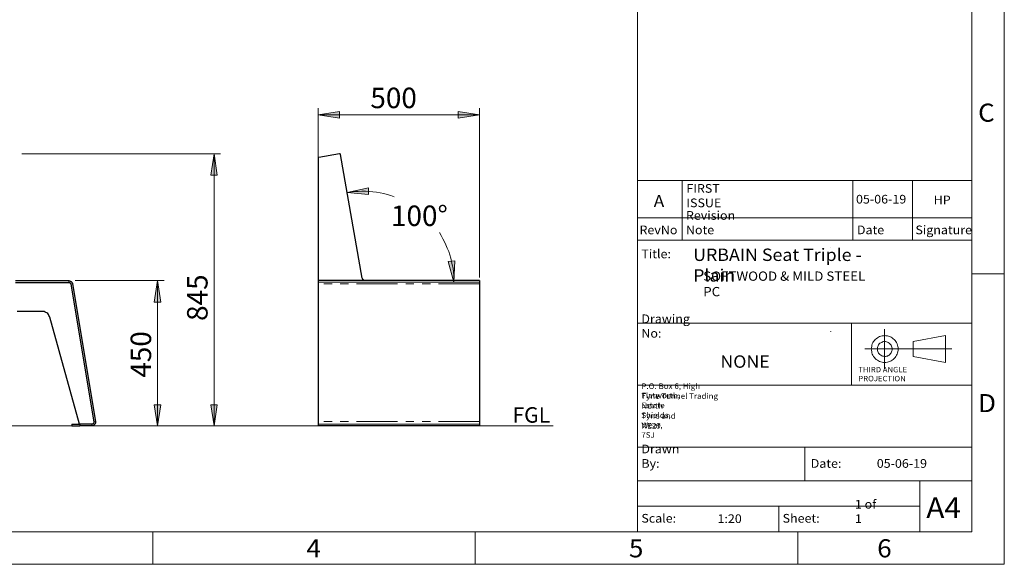
# Model space of a CAD drawing. Units: inches. Extents: x 5 to 292, y 5 to 205.
# Drawn here: x 139 to 292, y 5 to 89 of the extents above; entities that cross this region are included whole.
import ezdxf

# ---------------------------------------------------------------- set-up
doc = ezdxf.new("R2010")
doc.units = ezdxf.units.IN
doc.header["$MEASUREMENT"] = 0
for name, pattern in [('AI-Linetype-1', [19.05, 15.24, -1.27, 1.27, -1.27]), ('AI-Linetype-2', [19.05, 15.24, -1.27, 1.27, -1.27]), ('AI-Linetype-23', [12.7, 6.35, -1.27, 1.27, -1.27, 1.27, -1.27]), ('AI-Linetype-24', [12.7, 6.35, -1.27, 1.27, -1.27, 1.27, -1.27]), ('AI-Linetype-25', [12.7, 6.35, -1.27, 1.27, -1.27, 1.27, -1.27]), ('AI-Linetype-26', [12.7, 6.35, -1.27, 1.27, -1.27, 1.27, -1.27]), ('AI-Linetype-3', [19.05, 15.24, -1.27, 1.27, -1.27]), ('AI-Linetype-4', [19.05, 15.24, -1.27, 1.27, -1.27]), ('AI-Linetype-68', [12.7, 6.35, -1.27, 1.27, -1.27, 1.27, -1.27]), ('AI-Linetype-69', [12.7, 6.35, -1.27, 1.27, -1.27, 1.27, -1.27])]:
    doc.linetypes.add(name, pattern=pattern)
doc.layers.add('Layer 1', color=7, linetype='Continuous')

msp = doc.modelspace()

# ---------------------------------------------------------------- hatches: boundary and pattern name
at = {"layer": 'Layer 1', "true_color": 0x191924}
h = msp.add_hatch(color=250, dxfattribs=at)
h.dxf.hatch_style = 2
h.paths.add_polyline_path([(138.68, 127.32), (135.36, 126.82), (135.36, 127.85)])
h.paths.add_polyline_path([(43.18, 127.32), (46.46, 127.85), (46.46, 126.82)])
h.paths.add_polyline_path([(151.06, 133.28), (147.74, 132.79), (147.74, 133.81)])
h.paths.add_polyline_path([(30.8, 133.28), (34.08, 133.81), (34.08, 132.79)])
h.paths.add_polyline_path([(190.11, 62.58), (193.39, 63.29), (193.43, 62.27)])
h.paths.add_polyline_path([(206.66, 48.68), (205.78, 51.89), (206.8, 52)])
h.paths.add_polyline_path([(210.61, 74.61), (207.29, 74.12), (207.29, 75.14)])
h.paths.add_polyline_path([(185.6, 74.61), (188.91, 75.14), (188.91, 74.12)])
h = msp.add_hatch(color=250, dxfattribs=at)
h.dxf.hatch_style = 2
h.paths.add_polyline_path([(169.47, 68.58), (169.97, 65.3), (168.95, 65.3)])
h.paths.add_polyline_path([(169.47, 26.42), (168.95, 29.7), (169.97, 29.7)])
h = msp.add_hatch(color=250, dxfattribs=at)
h.dxf.hatch_style = 2
h.paths.add_polyline_path([(160.69, 26.42), (160.2, 29.7), (161.22, 29.7)])
h.paths.add_polyline_path([(160.69, 48.93), (161.22, 45.61), (160.2, 45.61)])

# ---------------------------------------------------------------- linework, layer by layer
at = {"layer": 'Layer 1', "color": 250, "lineweight": 18, "true_color": 0x191924}
for points in [[(291.99, 4.97), (291.99, 205)], [(235.13, 199.99), (235.13, 9.98)], [(286.98, 9.98), (286.98, 199.99)], [(286.98, 9.98), (286.98, 199.99)], [(185.6, 49.42), (185.6, 75.64)], [(185.6, 74.61), (188.91, 75.14), (188.91, 74.12), (185.6, 74.61)], [(210.61, 74.61), (207.29, 74.12), (207.29, 75.14), (210.61, 74.61)], [(210.61, 49.42), (210.61, 75.64)], [(185.6, 74.61), (210.61, 74.61)], [(139.66, 68.58), (170.46, 68.58)], [(169.47, 68.58), (169.97, 65.3), (168.95, 65.3), (169.47, 68.58)], [(169.47, 26.42), (169.47, 68.58)], [(235.13, 64.45), (286.98, 64.45)], [(242.04, 58.67), (242.04, 64.45)], [(268.53, 58.67), (268.53, 64.45)], [(277.78, 58.67), (277.78, 64.45)], [(190.11, 62.58), (193.39, 63.29), (193.43, 62.27), (190.11, 62.58)], [(197.41, 61.91), (196.89, 62.12), (196.32, 62.27), (195.79, 62.41), (195.23, 62.55), (194.66, 62.62), (194.1, 62.69), (193.53, 62.76), (192.97, 62.79), (192.37, 62.79), (191.81, 62.76), (191.24, 62.72), (190.68, 62.65), (190.11, 62.58)], [(235.13, 58.67), (286.98, 58.67)], [(242.04, 55.21), (242.04, 58.67)], [(268.53, 55.21), (268.53, 58.67)], [(277.78, 55.21), (277.78, 58.67)], [(206.66, 48.68), (206.66, 49.21), (206.62, 49.74), (206.59, 50.31), (206.52, 50.84), (206.41, 51.36), (206.3, 51.89), (206.16, 52.42), (206.02, 52.95), (205.85, 53.45), (205.63, 53.97), (205.42, 54.47), (205.21, 54.96), (204.96, 55.42), (204.68, 55.92), (204.4, 56.37)], [(235.13, 55.21), (286.98, 55.21)], [(265.08, 54.01), (265.08, 54.01)], [(206.66, 48.68), (205.78, 51.89), (206.8, 52), (206.66, 48.68)], [(147.92, 48.93), (161.71, 48.93)], [(160.69, 48.93), (161.22, 45.61), (160.2, 45.61), (160.69, 48.93)], [(160.69, 48.93), (160.69, 26.42)], [(291.99, 49.99), (286.98, 49.99)], [(286.98, 42.33), (235.13, 42.33)], [(268.32, 42.33), (268.32, 32.74)], [(286.98, 32.74), (286.98, 42.33)], [(265.08, 41.03), (265.04, 41.03)], [(265.08, 41.1), (265.08, 41.1)], [(265.08, 41.1), (265.08, 41.1)], [(265.08, 41.1), (265.08, 41.1)], [(265.08, 41.1), (265.08, 41.1)], [(265.08, 41.1), (265.08, 41.1)], [(265.08, 41.1), (265.08, 41.1)], [(265.08, 41.1), (265.08, 41.1)], [(265.08, 41.1), (265.08, 41.1)], [(265.08, 41.1), (265.08, 41.1)], [(265.08, 41.1), (265.08, 41.1)], [(265.08, 41.1), (265.08, 41.1)], [(265.08, 41.1), (265.08, 41.1)], [(265.08, 41.1), (265.08, 41.1)], [(265.08, 41.1), (265.08, 41.1)], [(265.08, 41.1), (265.08, 41.1)], [(265.08, 41.1), (265.08, 41.1)], [(265.08, 41.1), (265.08, 41.1)], [(265.08, 41.1), (265.08, 41.1)], [(265.08, 41.1), (265.08, 41.1)], [(265.08, 41.1), (265.08, 41.1)], [(265.08, 41.1), (265.08, 41.1)], [(265.08, 41.1), (265.08, 41.1)], [(265.08, 41.1), (265.08, 41.1)], [(265.08, 41.1), (265.08, 41.1)], [(265.08, 41.1), (265.08, 41.1)], [(265.08, 41.1), (265.08, 41.1)], [(265.08, 41.1), (265.08, 41.1)], [(265.08, 41.1), (265.08, 41.1)], [(265.08, 41.1), (265.08, 41.1)], [(265.08, 41.1), (265.08, 41.1)], [(265.08, 41.1), (265.08, 41.1)], [(265.08, 41.1), (265.08, 41.1)], [(265.08, 41.1), (265.08, 41.1)], [(265.08, 41.1), (265.08, 41.1)], [(265.08, 41.1), (265.08, 41.1)], [(265.08, 41.1), (265.08, 41.1)], [(265.08, 41.1), (265.08, 41.1)], [(265.08, 41.1), (265.08, 41.03)], [(265.08, 41.1), (265.08, 41.03)], [(265.08, 41.1), (265.08, 41.1)], [(265.08, 41.1), (265.08, 41.1)], [(265.08, 41.03), (265.08, 41.03)], [(265.08, 41.03), (265.08, 41.03)], [(265.08, 41.03), (265.08, 41.03)], [(265.08, 41.03), (265.08, 41.03)], [(265.08, 41.03), (265.08, 41.03)], [(265.08, 41.03), (265.08, 41.03)], [(265.08, 41.03), (265.08, 41.03)], [(265.08, 41.03), (265.08, 41.03)], [(265.08, 41.03), (265.08, 41.03)], [(265.08, 41.03), (265.08, 41.03)], [(235.13, 32.74), (286.98, 32.74)], [(268.32, 32.74), (286.98, 32.74)], [(160.69, 26.42), (160.2, 29.7), (161.22, 29.7), (160.69, 26.42)], [(169.47, 26.42), (168.95, 29.7), (169.97, 29.7), (169.47, 26.42)], [(20.36, 26.42), (222.07, 26.42)], [(148.41, 26.42), (170.46, 26.42)], [(148.41, 26.42), (161.71, 26.42)], [(235.13, 23.14), (286.98, 23.14)], [(261.06, 23.14), (261.06, 17.92)], [(235.13, 17.92), (286.98, 17.92)], [(278.91, 17.92), (278.91, 9.98)], [(235.13, 13.97), (278.91, 13.97)], [(257.03, 13.97), (257.03, 9.98)], [(9.98, 9.98), (286.98, 9.98)], [(219.5, 9.98), (219.5, 9.98)], [(260, 9.98), (260, 4.97)], [(4.97, 4.97), (291.99, 4.97)]]:
    msp.add_lwpolyline(points, dxfattribs=at)
at = {"layer": 'Layer 1', "lineweight": 0}
for points in [[(185.6, 74.61), (188.91, 75.14), (188.91, 74.12)], [(210.61, 74.61), (207.29, 74.12), (207.29, 75.14)], [(169.47, 68.58), (169.97, 65.3), (168.95, 65.3)], [(190.11, 62.58), (193.39, 63.29), (193.43, 62.27)], [(206.66, 48.68), (205.78, 51.89), (206.8, 52)], [(160.69, 48.93), (161.22, 45.61), (160.2, 45.61)], [(160.69, 26.42), (160.2, 29.7), (161.22, 29.7)], [(169.47, 26.42), (168.95, 29.7), (169.97, 29.7)]]:
    msp.add_lwpolyline(points, dxfattribs=at)
at = {"layer": 'Layer 1', "color": 7, "lineweight": 25, "true_color": 0xffffff}
for points in [[(185.7, 68.02), (185.67, 68.02), (185.63, 67.98), (185.63, 67.94), (185.6, 67.94), (185.6, 67.91)], [(185.6, 67.91), (185.6, 48.93)], [(188.91, 68.58), (185.7, 68.02)], [(189.05, 68.47), (189.05, 68.51), (189.05, 68.54), (189.02, 68.54), (189.02, 68.58), (188.98, 68.58), (188.95, 68.58), (188.91, 68.58)], [(192.44, 49.32), (189.05, 68.47)], [(138.68, 48.93), (146.93, 48.93)], [(146.93, 48.93), (147.04, 48.89), (147.14, 48.89), (147.21, 48.82), (147.32, 48.79), (147.39, 48.72), (147.43, 48.61), (147.5, 48.54), (147.5, 48.44)], [(185.6, 48.93), (185.6, 48.89), (185.6, 48.82), (185.6, 48.79), (185.6, 48.72), (185.6, 48.61), (185.6, 48.54), (185.6, 48.44)], [(210.61, 48.93), (185.6, 48.93)], [(192.93, 48.93), (192.86, 48.93), (192.76, 48.93), (192.69, 48.97), (192.62, 49.04), (192.55, 49.11), (192.51, 49.18), (192.48, 49.25), (192.44, 49.32)], [(210.61, 48.93), (210.61, 48.89), (210.61, 48.82), (210.61, 48.79), (210.61, 48.72), (210.61, 48.61), (210.61, 48.54), (210.61, 48.44)], [(138.68, 48.65), (146.93, 48.65)], [(146.93, 48.65), (147, 48.65), (147.04, 48.65), (147.11, 48.61), (147.14, 48.58), (147.18, 48.54), (147.21, 48.51), (147.25, 48.44), (147.25, 48.4)], [(147.25, 48.4), (150.81, 27.06)], [(147.5, 48.44), (151.06, 27.09)], [(185.6, 48.44), (185.6, 27.09)], [(210.61, 48.44), (210.61, 27.09)], [(142.8, 44.17), (138.92, 44.17)], [(144, 43.25), (143.93, 43.39), (143.86, 43.53), (143.79, 43.67), (143.69, 43.82), (143.55, 43.92), (143.4, 43.99), (143.26, 44.06), (143.12, 44.13), (142.95, 44.17), (142.8, 44.17)], [(148.59, 26.67), (144, 43.25)], [(147.43, 26.67), (148.59, 26.67)], [(147.43, 26.67), (147.43, 26.42)], [(147.43, 26.42), (148.66, 26.42)], [(148.63, 26.67), (148.59, 26.67)], [(148.63, 26.67), (148.66, 26.67)], [(150.49, 26.67), (148.66, 26.67)], [(148.66, 26.67), (148.66, 26.42)], [(150.49, 26.42), (148.66, 26.42)], [(151.06, 27.09), (151.06, 26.99), (151.06, 26.85), (151.02, 26.74), (150.95, 26.67), (150.88, 26.56), (150.81, 26.49), (150.71, 26.46), (150.6, 26.42), (150.49, 26.42)], [(150.81, 27.06), (150.81, 26.99), (150.81, 26.92), (150.78, 26.85), (150.74, 26.78), (150.71, 26.74), (150.64, 26.71), (150.57, 26.67), (150.49, 26.67)], [(185.6, 27.09), (185.6, 26.99), (185.6, 26.85), (185.6, 26.74), (185.6, 26.67), (185.6, 26.56), (185.6, 26.49), (185.6, 26.46), (185.6, 26.42)], [(210.61, 26.42), (185.6, 26.42)], [(210.61, 27.09), (210.61, 26.99), (210.61, 26.85), (210.61, 26.74), (210.61, 26.67), (210.61, 26.56), (210.61, 26.49), (210.61, 26.46), (210.61, 26.42)]]:
    msp.add_lwpolyline(points, dxfattribs=at)
at = {"layer": 'Layer 1', "color": 8, "linetype": 'AI-Linetype-24', "lineweight": 18, "true_color": 0x808080}
msp.add_lwpolyline([(146.95, 48.68), (146.95, 48.93)], dxfattribs=at)
at = {"layer": 'Layer 1', "color": 8, "linetype": 'AI-Linetype-25', "lineweight": 18, "true_color": 0x808080}
msp.add_lwpolyline([(147.52, 48.45), (147.28, 48.41)], dxfattribs=at)
at = {"layer": 'Layer 1', "color": 8, "linetype": 'AI-Linetype-2', "lineweight": 18, "true_color": 0x808080}
msp.add_lwpolyline([(185.62, 48.69), (210.62, 48.69)], dxfattribs=at)
at = {"layer": 'Layer 1', "color": 8, "linetype": 'AI-Linetype-4', "lineweight": 18, "true_color": 0x808080}
msp.add_lwpolyline([(210.62, 48.69), (185.62, 48.69)], dxfattribs=at)
at = {"layer": 'Layer 1', "color": 8, "linetype": 'AI-Linetype-69', "lineweight": 18, "true_color": 0x808080}
msp.add_lwpolyline([(210.62, 48.45), (185.62, 48.45)], dxfattribs=at)
at = {"layer": 'Layer 1', "color": 7, "lineweight": 18, "true_color": 0xffffff}
for points in [[(273.44, 41.42), (273.44, 35.24)], [(275.52, 38.35), (275.52, 38.56), (275.48, 38.73), (275.45, 38.95), (275.38, 39.12), (275.27, 39.33), (275.17, 39.48), (275.06, 39.65), (274.92, 39.79), (274.78, 39.93), (274.6, 40.08), (274.43, 40.18), (274.25, 40.25), (274.04, 40.32), (273.86, 40.39), (273.65, 40.39), (273.44, 40.43), (273.26, 40.39), (273.05, 40.39), (272.84, 40.32), (272.66, 40.25), (272.49, 40.18), (272.31, 40.08), (272.13, 39.93), (271.99, 39.79), (271.85, 39.65), (271.71, 39.48), (271.6, 39.33), (271.53, 39.12), (271.46, 38.95), (271.43, 38.73), (271.39, 38.56), (271.36, 38.35), (271.39, 38.14), (271.43, 37.92), (271.46, 37.75), (271.53, 37.54), (271.6, 37.36), (271.71, 37.18), (271.85, 37.01), (271.99, 36.87), (272.13, 36.72), (272.31, 36.62), (272.49, 36.51), (272.66, 36.41), (272.84, 36.34), (273.05, 36.3), (273.26, 36.27), (273.44, 36.27), (273.65, 36.27), (273.86, 36.3), (274.04, 36.34), (274.25, 36.41), (274.43, 36.51), (274.6, 36.62), (274.78, 36.72), (274.92, 36.87), (275.06, 37.01), (275.17, 37.18), (275.27, 37.36), (275.38, 37.54), (275.45, 37.75), (275.48, 37.92), (275.52, 38.14), (275.52, 38.35)], [(277.85, 39.48), (282.86, 40.43)], [(282.86, 40.43), (282.86, 36.27)], [(283.84, 38.35), (270.37, 38.35)], [(274.6, 38.35), (274.6, 38.49), (274.57, 38.63), (274.5, 38.77), (274.43, 38.91), (274.36, 39.05), (274.25, 39.16), (274.14, 39.26), (274, 39.33), (273.86, 39.41), (273.72, 39.44), (273.58, 39.48), (273.4, 39.48), (273.26, 39.48), (273.12, 39.44), (272.98, 39.37), (272.84, 39.3), (272.7, 39.23), (272.59, 39.12), (272.49, 38.98), (272.42, 38.84), (272.38, 38.7), (272.31, 38.56), (272.31, 38.42), (272.31, 38.28), (272.31, 38.1), (272.38, 37.96), (272.42, 37.82), (272.49, 37.68), (272.59, 37.57), (272.7, 37.47), (272.84, 37.36), (272.98, 37.29), (273.12, 37.25), (273.26, 37.22), (273.4, 37.18), (273.58, 37.18), (273.72, 37.22), (273.86, 37.25), (274, 37.32), (274.14, 37.39), (274.25, 37.5), (274.36, 37.64), (274.43, 37.75), (274.5, 37.89), (274.57, 38.03), (274.6, 38.17), (274.6, 38.35)], [(277.85, 37.18), (277.85, 39.48)], [(282.86, 36.27), (277.85, 37.18)]]:
    msp.add_lwpolyline(points, dxfattribs=at)
at = {"layer": 'Layer 1', "color": 8, "linetype": 'AI-Linetype-23', "lineweight": 18, "true_color": 0x808080}
msp.add_lwpolyline([(150.51, 26.43), (150.51, 26.68)], dxfattribs=at)
at = {"layer": 'Layer 1', "color": 8, "linetype": 'AI-Linetype-26', "lineweight": 18, "true_color": 0x808080}
msp.add_lwpolyline([(150.83, 27.06), (151.08, 27.1)], dxfattribs=at)
at = {"layer": 'Layer 1', "color": 8, "linetype": 'AI-Linetype-68', "lineweight": 18, "true_color": 0x808080}
msp.add_lwpolyline([(210.62, 27.1), (185.62, 27.1)], dxfattribs=at)
at = {"layer": 'Layer 1', "color": 8, "linetype": 'AI-Linetype-1', "lineweight": 18, "true_color": 0x808080}
msp.add_lwpolyline([(210.62, 26.71), (185.62, 26.71)], dxfattribs=at)
at = {"layer": 'Layer 1', "color": 8, "linetype": 'AI-Linetype-3', "lineweight": 18, "true_color": 0x808080}
msp.add_lwpolyline([(185.62, 26.71), (210.62, 26.71)], dxfattribs=at)
at = {"layer": 'Layer 1', "color": 6, "lineweight": 18, "true_color": 0xff00ff}
for points in [[(159.98, 9.98), (159.98, 4.97)], [(209.97, 9.98), (209.97, 4.97)]]:
    msp.add_lwpolyline(points, dxfattribs=at)

# ---------------------------------------------------------------- texts
at = {"layer": 'Layer 1', "color": 250, "true_color": 0x191924, "attachment_point": 7}
for s, insert, char_height in [('\\fCentury Gothic|b0|i0|c0|p34;\\W1.0003; 500 ', (192.73, 75.66), 3.1733), ('\\fCentury Gothic|b0|i0|c0|p34;\\W1.00025; 100° ', (195.93, 57.4), 3.1733), ('\\fArial|b0|i0|c0|p34;\\W1.05436;URBAIN Seat Triple - Plain', (243.75, 48.78), 1.9191), ('\\fArial|b0|i0|c0|p34;\\W1.05388;SOFTWOOD & MILD STEEL PC', (245.31, 46.51), 1.4393), ('\\fCentury Gothic|b0|i0|c0|p34;\\W1.00024;FGL', (215.74, 26.92), 2.3989)]:
    msp.add_mtext(s, dxfattribs=dict(at, insert=insert, char_height=char_height))
at = {"layer": 'Layer 1', "color": 6, "true_color": 0xff00ff, "char_height": 2.8021, "attachment_point": 7}
for s, insert in [('\\fArial|b0|i0|c0|p34;\\W1.05456;C', (287.93, 73.56)), ('\\fArial|b0|i0|c0|p34;\\W1.05456;D', (287.93, 28.55)), ('\\fArial|b0|i0|c0|p34;\\W1.05479;4', (183.79, 6.05)), ('\\fArial|b0|i0|c0|p34;\\W1.05479;5', (233.79, 6.05)), ('\\fArial|b0|i0|c0|p34;\\W1.05479;6', (272.29, 6.05))]:
    msp.add_mtext(s, dxfattribs=dict(at, insert=insert))
at = {"layer": 'Layer 1', "color": 7, "true_color": 0xffffff, "attachment_point": 7}
for s, insert, char_height in [('\\fArial|b0|i0|c0|p34;\\W1.05409;FIRST ISSUE', (242.7, 60.31), 1.3454), ('\\fArial|b0|i0|c0|p34;\\W1.05358;A', (237.63, 60.32), 1.8836), ('\\fArial|b0|i0|c0|p34;\\W1.0546;05-06-19', (269, 60.88), 1.3454), ('\\fArial|b0|i0|c0|p34;\\W1.05409;HP', (281.05, 60.77), 1.3454), ('\\fArial|b0|i0|c0|p34;\\W1.05468;Revision Note', (242.63, 56.12), 1.3454), ('\\fArial|b0|i0|c0|p34;\\W1.05449;RevNo', (235.43, 56.12), 1.3454), ('\\fArial|b0|i0|c0|p34;\\W1.05471;Date', (269.14, 56.12), 1.3454), ('\\fArial|b0|i0|c0|p34;\\W1.05461;Signature', (278.21, 56.12), 1.3454), ('\\fArial|b0|i0|c0|p34;\\W1.055;Title:', (235.72, 52.4), 1.3454), ('\\fArial|b0|i0|c0|p34;\\W1.05471;Drawing No:', (235.72, 40.1), 1.3454), ('\\fArial|b0|i0|c0|p34;\\W1.0538;NONE', (247.97, 35.43), 1.9191), ('\\fArial|b0|i0|c0|p34;\\W1.05426;THIRD ANGLE PROJECTION', (269.36, 33.34), 0.8329), ('\\fArial,Bold|b0|i0|c0|p34;\\W1.05243;P.O. Box 6, High Flatworth,', (235.72, 30.71), 0.8611), ('\\fArial,Bold|b0|i0|c0|p34;\\W1.05256;Tyne Tunnel Trading Estate', (235.72, 29.18), 0.8611), ('\\fArial,Bold|b0|i0|c0|p34;\\W1.05247;North Shields,', (235.72, 27.65), 0.8611), ('\\fArial,Bold|b0|i0|c0|p34;\\W1.05247;Tyne and Wear,', (235.72, 26.11), 0.8611), ('\\fArial,Bold|b0|i0|c0|p34;\\W1.05264;NE29 7SJ', (235.72, 24.58), 0.8611), ('\\fArial|b0|i0|c0|p34;\\W1.05433;Drawn By:', (235.72, 19.93), 1.3454), ('\\fArial|b0|i0|c0|p34;\\W1.05472;Date:', (261.98, 19.93), 1.3454), ('\\fArial|b0|i0|c0|p34;\\W1.0546;05-06-19', (272.22, 19.93), 1.3454), ('\\fArial|b0|i0|c0|p34;\\W1.05414;A4', (279.9, 12.15), 3.2034), ('\\fArial|b0|i0|c0|p34;\\W1.05479;1 of 1', (268.83, 11.37), 1.3454), ('\\fArial|b0|i0|c0|p34;\\W1.05444;Scale:', (235.72, 11.43), 1.3454), ('\\fArial|b0|i0|c0|p34;\\W1.05479;1:20', (247.52, 11.37), 1.3454), ('\\fArial|b0|i0|c0|p34;\\W1.05451;Sheet:', (257.62, 11.43), 1.3454)]:
    msp.add_mtext(s, dxfattribs=dict(at, insert=insert, char_height=char_height))
at = {"layer": 'Layer 1', "color": 250, "true_color": 0x191924, "char_height": 3.1733, "attachment_point": 7, "rotation": 90}
for s, insert in [('\\fCentury Gothic|b0|i0|c0|p34;\\W1.0003; 845 ', (168.46, 41.72)), ('\\fCentury Gothic|b0|i0|c0|p34;\\W1.0003; 450 ', (159.71, 32.92))]:
    msp.add_mtext(s, dxfattribs=dict(at, insert=insert))

doc.saveas('drawing.dxf')
